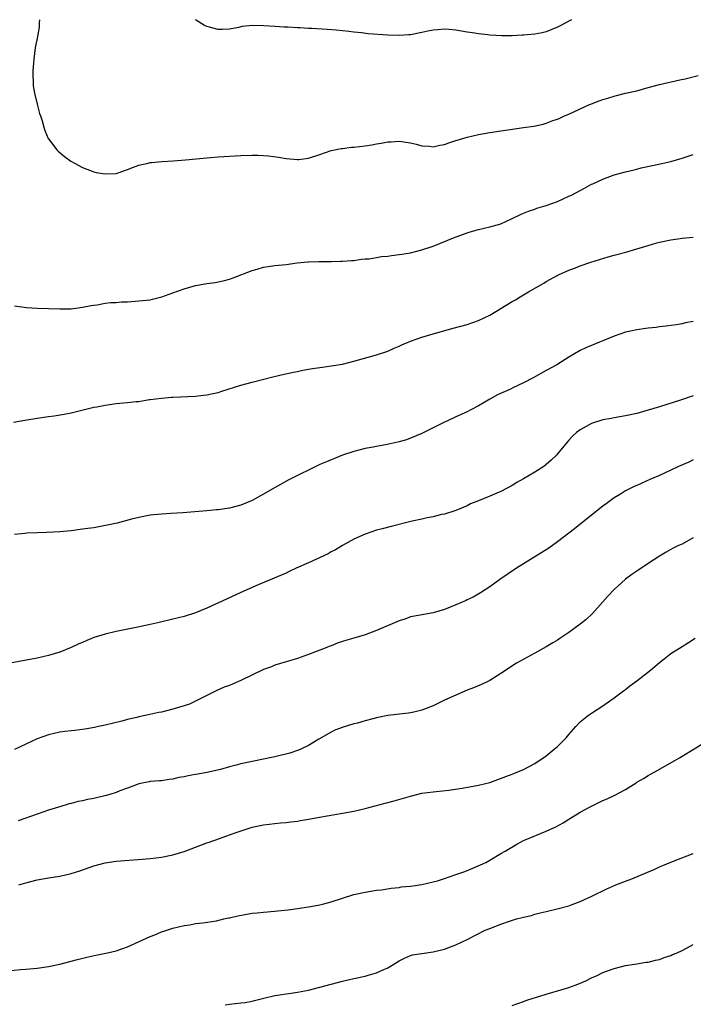
# Model space of a CAD drawing. Units: inches. Extents: x 2637000 to 2640000, y 1512000 to 1515000.
# Drawn here: x 2637168 to 2637287, y 1514826 to 1515000 of the extents above; entities that cross this region are included whole.
import ezdxf

# ---------------------------------------------------------------- set-up
doc = ezdxf.new("R2010")
doc.units = ezdxf.units.IN
doc.header["$MEASUREMENT"] = 0
doc.layers.add('LD26371512_10ft', color=81, linetype='Continuous')

msp = doc.modelspace()

# ---------------------------------------------------------------- linework, layer by layer
at = {"layer": 'LD26371512_10ft'}
for points, elevation in [([(2637171.43, 1515000), (2637171.37, 1514999.37), (2637171.37, 1514999), (2637171.33, 1514998.67), (2637171.06, 1514997), (2637170.67, 1514995), (2637170.4, 1514993), (2637170.34, 1514992.34), (2637170.26, 1514991), (2637170.24, 1514990.24), (2637170.28, 1514989), (2637170.32, 1514988.32), (2637170.53, 1514987), (2637171, 1514985.06), (2637171.44, 1514983.44), (2637171.6, 1514983), (2637171.87, 1514982.13), (2637172.19, 1514981), (2637172.39, 1514980.39), (2637172.95, 1514979), (2637173, 1514978.92), (2637174.46, 1514977), (2637174.73, 1514976.73), (2637175.82, 1514975.82), (2637176.96, 1514975), (2637179, 1514973.89), (2637181, 1514973.09), (2637181.43, 1514973), (2637183, 1514972.72), (2637185, 1514972.83), (2637185.53, 1514973), (2637186.61, 1514973.39), (2637187, 1514973.51), (2637188.05, 1514973.95), (2637189, 1514974.29), (2637190.64, 1514974.64), (2637191, 1514974.74), (2637191.23, 1514974.77), (2637193.08, 1514974.92), (2637195.06, 1514975.06), (2637197.24, 1514975.24), (2637201, 1514975.58), (2637201.62, 1514975.62), (2637203, 1514975.75), (2637205, 1514975.89), (2637207, 1514976.01), (2637209, 1514976.06), (2637210.04, 1514976.04), (2637211, 1514976), (2637211.92, 1514975.92), (2637213.69, 1514975.69), (2637215, 1514975.45), (2637217, 1514975.26), (2637217.29, 1514975.29), (2637219, 1514975.5), (2637221, 1514976.15), (2637223, 1514976.85), (2637224.76, 1514977.24), (2637225, 1514977.25), (2637226.56, 1514977.44), (2637227, 1514977.45), (2637229, 1514977.68), (2637230.14, 1514977.86), (2637231, 1514978.03), (2637231.84, 1514978.16), (2637233, 1514978.4), (2637233.58, 1514978.42), (2637235, 1514978.54), (2637237, 1514978.25), (2637237.99, 1514978.01), (2637239, 1514977.72), (2637240.37, 1514977.63), (2637241, 1514977.54), (2637242.21, 1514977.79), (2637243, 1514977.91), (2637243.79, 1514978.21), (2637245, 1514978.61), (2637245.28, 1514978.72), (2637247, 1514979.25), (2637249, 1514979.71), (2637251, 1514980.06), (2637253, 1514980.37), (2637254.6, 1514980.6), (2637257, 1514980.91), (2637258.82, 1514981.18), (2637260.47, 1514981.53), (2637261, 1514981.71), (2637262.15, 1514982.15), (2637263, 1514982.44), (2637263.4, 1514982.6), (2637264.24, 1514983), (2637265, 1514983.32), (2637268.64, 1514985), (2637269, 1514985.15), (2637270.37, 1514985.63), (2637271, 1514985.88), (2637271.88, 1514986.12), (2637273, 1514986.49), (2637273.42, 1514986.58), (2637275.02, 1514987), (2637277, 1514987.45), (2637279, 1514988.01), (2637281, 1514988.55), (2637284.63, 1514989.37), (2637285.55, 1514989.55), (2637287.88, 1514990.12)], 8780), ([(2637265.48, 1515000), (2637265, 1514999.75), (2637263.6, 1514999), (2637263, 1514998.65), (2637261, 1514997.85), (2637260.3, 1514997.7), (2637259, 1514997.46), (2637257, 1514997.26), (2637256.74, 1514997.25), (2637255, 1514997.13), (2637253.13, 1514997.13), (2637251, 1514997.29), (2637250.65, 1514997.35), (2637249, 1514997.52), (2637248.37, 1514997.63), (2637247, 1514997.82), (2637245, 1514998.16), (2637243.76, 1514998.24), (2637243, 1514998.32), (2637241.8, 1514998.2), (2637241, 1514998.17), (2637240.05, 1514997.95), (2637239, 1514997.75), (2637237, 1514997.34), (2637236.69, 1514997.31), (2637235, 1514997.19), (2637233, 1514997.26), (2637229.49, 1514997.49), (2637228.34, 1514997.66), (2637227, 1514997.78), (2637226.08, 1514997.92), (2637225, 1514998.02), (2637223.85, 1514998.15), (2637222.25, 1514998.25), (2637219.57, 1514998.43), (2637219, 1514998.45), (2637217.45, 1514998.55), (2637217, 1514998.56), (2637215.33, 1514998.67), (2637214.69, 1514998.69), (2637213, 1514998.82), (2637211.06, 1514998.94), (2637209.05, 1514998.95), (2637207.23, 1514998.77), (2637206.6, 1514998.6), (2637205, 1514998.3), (2637203.75, 1514998.25), (2637203, 1514998.25), (2637201, 1514998.79), (2637200.61, 1514999), (2637199, 1515000)], 8790), ([(2637167, 1514949.39), (2637169.12, 1514949.12), (2637170.98, 1514948.98), (2637173, 1514948.92), (2637175, 1514948.87), (2637177, 1514948.9), (2637177.84, 1514949), (2637179, 1514949.15), (2637180.53, 1514949.47), (2637181, 1514949.54), (2637181.61, 1514949.61), (2637183, 1514949.85), (2637184.02, 1514949.98), (2637185, 1514950.02), (2637185.9, 1514950.1), (2637187, 1514950.14), (2637189, 1514950.26), (2637191, 1514950.49), (2637191.42, 1514950.58), (2637193.03, 1514950.97), (2637195, 1514951.68), (2637197, 1514952.44), (2637199, 1514953.01), (2637200.72, 1514953.28), (2637201, 1514953.35), (2637202.49, 1514953.51), (2637204.14, 1514953.86), (2637205, 1514954.1), (2637205.63, 1514954.37), (2637209, 1514955.67), (2637209.89, 1514955.89), (2637211, 1514956.22), (2637213, 1514956.52), (2637215, 1514956.74), (2637216.99, 1514956.99), (2637218.83, 1514957.17), (2637219, 1514957.2), (2637220.78, 1514957.22), (2637221, 1514957.24), (2637223, 1514957.23), (2637224.7, 1514957.3), (2637225, 1514957.29), (2637226.55, 1514957.45), (2637227, 1514957.44), (2637228.32, 1514957.68), (2637229, 1514957.69), (2637229.72, 1514957.72), (2637231, 1514957.96), (2637231.87, 1514958.13), (2637233, 1514958.2), (2637233.67, 1514958.33), (2637235, 1514958.47), (2637235.45, 1514958.55), (2637237, 1514958.8), (2637237.88, 1514959), (2637239, 1514959.28), (2637241, 1514959.96), (2637243.6, 1514961), (2637244.58, 1514961.42), (2637247, 1514962.33), (2637247.53, 1514962.47), (2637249, 1514962.91), (2637251, 1514963.35), (2637253, 1514963.92), (2637255, 1514964.83), (2637256.42, 1514965.58), (2637257, 1514965.79), (2637257.84, 1514966.16), (2637259, 1514966.51), (2637259.35, 1514966.65), (2637261, 1514967.14), (2637263, 1514967.88), (2637265, 1514968.78), (2637265.45, 1514969), (2637267.77, 1514970.23), (2637269, 1514970.9), (2637269.21, 1514971), (2637271, 1514971.83), (2637273, 1514972.55), (2637275, 1514973.11), (2637276.56, 1514973.44), (2637277, 1514973.57), (2637277.78, 1514973.78), (2637279.8, 1514974.2), (2637281.41, 1514974.59), (2637283, 1514974.94), (2637285, 1514975.49), (2637287, 1514976.14)], 8770), ([(2637166.83, 1514928.83), (2637168.81, 1514929.19), (2637171, 1514929.55), (2637173, 1514929.84), (2637174.02, 1514929.98), (2637175.75, 1514930.25), (2637177, 1514930.49), (2637181, 1514931.47), (2637181.57, 1514931.57), (2637183, 1514931.87), (2637185, 1514932.13), (2637186.27, 1514932.27), (2637187, 1514932.3), (2637188.51, 1514932.51), (2637189, 1514932.51), (2637190.82, 1514932.82), (2637191, 1514932.83), (2637193, 1514933.1), (2637194.77, 1514933.23), (2637195, 1514933.27), (2637199, 1514933.44), (2637200.4, 1514933.6), (2637201, 1514933.64), (2637202.09, 1514933.91), (2637203, 1514934.1), (2637203.67, 1514934.33), (2637207, 1514935.36), (2637209, 1514935.9), (2637212.92, 1514936.92), (2637214.67, 1514937.33), (2637216.31, 1514937.69), (2637217, 1514937.82), (2637217.97, 1514938.03), (2637219, 1514938.18), (2637219.67, 1514938.33), (2637221, 1514938.49), (2637221.43, 1514938.57), (2637223, 1514938.77), (2637225, 1514939.11), (2637227, 1514939.61), (2637231, 1514940.73), (2637233, 1514941.41), (2637234.1, 1514941.9), (2637235, 1514942.27), (2637235.5, 1514942.5), (2637237, 1514943.15), (2637239, 1514943.87), (2637241, 1514944.46), (2637244.57, 1514945.43), (2637247, 1514946.13), (2637249, 1514946.81), (2637251, 1514947.78), (2637255, 1514950.16), (2637255.54, 1514950.46), (2637256.4, 1514951), (2637257.87, 1514951.87), (2637260.58, 1514953.42), (2637261, 1514953.69), (2637263.14, 1514954.86), (2637265, 1514955.73), (2637266.15, 1514956.15), (2637267, 1514956.48), (2637268.89, 1514957.11), (2637271.94, 1514958.06), (2637273, 1514958.34), (2637275.09, 1514958.91), (2637277, 1514959.48), (2637279, 1514960.1), (2637280.56, 1514960.56), (2637281, 1514960.68), (2637283, 1514961.1), (2637284.7, 1514961.3), (2637285, 1514961.35), (2637287, 1514961.55)], 8760), ([(2637287, 1514946.64), (2637285.63, 1514946.37), (2637285, 1514946.2), (2637283.94, 1514946.06), (2637282.19, 1514945.81), (2637281, 1514945.69), (2637280.41, 1514945.59), (2637279, 1514945.45), (2637278.62, 1514945.38), (2637277, 1514945.17), (2637276.17, 1514945), (2637275, 1514944.74), (2637273, 1514944.06), (2637271, 1514943.23), (2637270.4, 1514943), (2637269, 1514942.41), (2637268.02, 1514941.98), (2637267, 1514941.49), (2637265, 1514940.33), (2637262.9, 1514939), (2637261, 1514937.98), (2637258.68, 1514936.68), (2637257, 1514935.8), (2637255.1, 1514934.9), (2637254.69, 1514934.69), (2637252.36, 1514933.64), (2637251, 1514932.92), (2637249, 1514931.75), (2637247.65, 1514931), (2637247, 1514930.66), (2637245, 1514929.75), (2637243.42, 1514929), (2637243, 1514928.83), (2637241, 1514927.86), (2637239.38, 1514927), (2637239, 1514926.82), (2637237, 1514925.98), (2637236.27, 1514925.73), (2637235, 1514925.35), (2637232.88, 1514924.88), (2637231, 1514924.55), (2637230.42, 1514924.42), (2637229, 1514924.17), (2637227.86, 1514923.86), (2637227, 1514923.67), (2637224.96, 1514923), (2637223.58, 1514922.42), (2637223, 1514922.2), (2637222.18, 1514921.82), (2637221, 1514921.33), (2637220.29, 1514921), (2637216.18, 1514919), (2637215.4, 1514918.6), (2637212.56, 1514917), (2637211, 1514916.09), (2637209, 1514914.98), (2637207, 1514914.16), (2637205, 1514913.62), (2637203, 1514913.34), (2637202.68, 1514913.32), (2637201, 1514913.15), (2637196.78, 1514912.78), (2637194.66, 1514912.66), (2637193, 1514912.59), (2637191, 1514912.38), (2637189, 1514911.99), (2637187.67, 1514911.67), (2637185.13, 1514911), (2637183.39, 1514910.61), (2637181, 1514910.18), (2637179.96, 1514910.04), (2637179, 1514909.89), (2637177, 1514909.64), (2637175, 1514909.44), (2637172.67, 1514909.33), (2637171, 1514909.28), (2637169.19, 1514909.19), (2637168.85, 1514909.15), (2637166.99, 1514908.99)], 8750), ([(2637287, 1514933.49), (2637284.75, 1514932.75), (2637281, 1514931.55), (2637279, 1514930.93), (2637277, 1514930.38), (2637275, 1514929.94), (2637273, 1514929.62), (2637272.49, 1514929.51), (2637271, 1514929.25), (2637269, 1514928.61), (2637268.08, 1514928.08), (2637267, 1514927.49), (2637266.37, 1514927), (2637265.65, 1514926.35), (2637265, 1514925.64), (2637264.68, 1514925.32), (2637263, 1514923.22), (2637262.8, 1514923), (2637261.88, 1514922.12), (2637261, 1514921.33), (2637260.56, 1514921), (2637259, 1514919.99), (2637257, 1514918.83), (2637255.82, 1514918.18), (2637255, 1514917.66), (2637253, 1514916.59), (2637252.27, 1514916.27), (2637251, 1514915.73), (2637249.05, 1514914.95), (2637247.63, 1514914.37), (2637247, 1514914.07), (2637245, 1514913.24), (2637244.83, 1514913.17), (2637243, 1514912.59), (2637242.5, 1514912.5), (2637241, 1514912.12), (2637239.92, 1514911.92), (2637239, 1514911.69), (2637237.32, 1514911.32), (2637233.6, 1514910.4), (2637232.01, 1514909.99), (2637231, 1514909.71), (2637229, 1514909.05), (2637227, 1514908.14), (2637225, 1514907.04), (2637223.75, 1514906.25), (2637223, 1514905.89), (2637222.43, 1514905.57), (2637219, 1514903.95), (2637216.79, 1514903), (2637215.58, 1514902.42), (2637215, 1514902.16), (2637210.1, 1514900.1), (2637207, 1514898.72), (2637204.45, 1514897.55), (2637201, 1514895.93), (2637199, 1514895.11), (2637197, 1514894.48), (2637195, 1514894), (2637192.56, 1514893.44), (2637191, 1514893.05), (2637188.5, 1514892.5), (2637185, 1514891.82), (2637183, 1514891.34), (2637181.86, 1514891), (2637181.21, 1514890.79), (2637179.77, 1514890.23), (2637179, 1514889.86), (2637178.38, 1514889.62), (2637177, 1514888.98), (2637175, 1514888.17), (2637173, 1514887.56), (2637171, 1514887.11), (2637166.23, 1514886.23)], 8740), ([(2637287, 1514922.16), (2637286.21, 1514921.79), (2637284.4, 1514921), (2637283, 1514920.33), (2637281, 1514919.42), (2637280.03, 1514919), (2637279.33, 1514918.67), (2637277, 1514917.63), (2637276.55, 1514917.45), (2637275, 1514916.67), (2637274.13, 1514916.13), (2637273, 1514915.46), (2637271.59, 1514914.41), (2637271, 1514913.97), (2637267.26, 1514911), (2637266.02, 1514909.98), (2637263, 1514907.66), (2637261.45, 1514906.55), (2637260.23, 1514905.77), (2637255.75, 1514903), (2637252.77, 1514901), (2637251, 1514899.71), (2637249.35, 1514898.64), (2637248.09, 1514897.91), (2637247, 1514897.42), (2637246.73, 1514897.27), (2637246.14, 1514897), (2637245, 1514896.51), (2637243, 1514895.7), (2637241, 1514895.11), (2637238.71, 1514894.71), (2637237, 1514894.39), (2637235.98, 1514894.02), (2637235, 1514893.73), (2637231, 1514892), (2637229, 1514891.24), (2637227, 1514890.62), (2637225.73, 1514890.27), (2637224.21, 1514889.79), (2637223, 1514889.31), (2637222.77, 1514889.23), (2637222.23, 1514889), (2637220.2, 1514888.2), (2637219, 1514887.77), (2637217.03, 1514887.03), (2637215.41, 1514886.59), (2637215, 1514886.43), (2637213, 1514885.84), (2637212.42, 1514885.58), (2637211, 1514885.09), (2637207, 1514883.15), (2637206.6, 1514883), (2637205, 1514882.29), (2637204.05, 1514881.95), (2637202.65, 1514881.35), (2637201.97, 1514881), (2637201, 1514880.53), (2637199, 1514879.5), (2637197.92, 1514879), (2637197, 1514878.68), (2637195, 1514878.08), (2637193, 1514877.58), (2637192.51, 1514877.49), (2637190.37, 1514877), (2637189, 1514876.73), (2637188.61, 1514876.61), (2637187, 1514876.26), (2637185.95, 1514875.95), (2637183, 1514875.24), (2637181.86, 1514875), (2637181.14, 1514874.86), (2637179.44, 1514874.56), (2637177.66, 1514874.34), (2637177, 1514874.28), (2637175.88, 1514874.12), (2637175, 1514874.01), (2637173, 1514873.55), (2637171, 1514872.82), (2637169, 1514871.92), (2637167, 1514870.98)], 8730), ([(2637287, 1514908.38), (2637285, 1514907.29), (2637284.37, 1514907), (2637283.46, 1514906.54), (2637282.18, 1514905.82), (2637281, 1514905.13), (2637279, 1514903.84), (2637277, 1514902.5), (2637276.13, 1514901.87), (2637275, 1514901.07), (2637273, 1514899.27), (2637271.91, 1514898.09), (2637270.96, 1514897), (2637269.15, 1514895), (2637268.03, 1514893.97), (2637267, 1514893.11), (2637265, 1514891.65), (2637263.4, 1514890.6), (2637263, 1514890.31), (2637262.16, 1514889.84), (2637261, 1514889.09), (2637259, 1514887.97), (2637255.77, 1514886.23), (2637253, 1514884.39), (2637251, 1514883.16), (2637250.69, 1514883), (2637249.53, 1514882.47), (2637248.13, 1514881.87), (2637247, 1514881.43), (2637245, 1514880.58), (2637243, 1514879.67), (2637241, 1514878.7), (2637239.8, 1514878.2), (2637239, 1514877.9), (2637237.57, 1514877.57), (2637237, 1514877.43), (2637236.63, 1514877.37), (2637233, 1514876.94), (2637231, 1514876.54), (2637230.35, 1514876.35), (2637229, 1514876.01), (2637227.62, 1514875.62), (2637227, 1514875.47), (2637225.09, 1514874.91), (2637223.65, 1514874.35), (2637223, 1514874.04), (2637220.77, 1514872.77), (2637219, 1514871.69), (2637217.62, 1514871), (2637217.19, 1514870.81), (2637217, 1514870.76), (2637215.69, 1514870.31), (2637213, 1514869.65), (2637212.45, 1514869.55), (2637211, 1514869.24), (2637209, 1514868.86), (2637207, 1514868.42), (2637206.18, 1514868.18), (2637205, 1514867.89), (2637203.41, 1514867.41), (2637201, 1514866.86), (2637199.38, 1514866.62), (2637199, 1514866.52), (2637197.68, 1514866.32), (2637197, 1514866.13), (2637196.02, 1514865.98), (2637195, 1514865.71), (2637194.36, 1514865.64), (2637193, 1514865.42), (2637192.61, 1514865.39), (2637191, 1514865.29), (2637190.78, 1514865.22), (2637189, 1514864.9), (2637188.85, 1514864.85), (2637187, 1514864.12), (2637185.63, 1514863.63), (2637185, 1514863.35), (2637183.87, 1514863), (2637183.2, 1514862.8), (2637181, 1514862.31), (2637179.88, 1514862.12), (2637179, 1514861.88), (2637178.23, 1514861.77), (2637177, 1514861.41), (2637176.65, 1514861.35), (2637175, 1514860.84), (2637174.75, 1514860.75), (2637173, 1514860.22), (2637171, 1514859.55), (2637167.66, 1514858.34)], 8720), ([(2637167.76, 1514847), (2637169, 1514847.4), (2637171, 1514847.9), (2637173, 1514848.26), (2637175, 1514848.58), (2637176.99, 1514849.01), (2637178.52, 1514849.48), (2637181, 1514850.36), (2637183, 1514850.92), (2637185, 1514851.24), (2637189.58, 1514851.58), (2637191, 1514851.71), (2637193, 1514851.93), (2637195, 1514852.31), (2637197, 1514852.92), (2637201, 1514854.44), (2637201.43, 1514854.57), (2637203.23, 1514855.23), (2637205, 1514855.84), (2637206.36, 1514856.36), (2637209, 1514857.22), (2637211, 1514857.63), (2637214.02, 1514857.98), (2637215, 1514858.03), (2637215.82, 1514858.18), (2637217, 1514858.28), (2637217.58, 1514858.42), (2637219, 1514858.63), (2637219.3, 1514858.7), (2637220.93, 1514859), (2637225, 1514859.7), (2637227, 1514860.06), (2637229, 1514860.51), (2637232.53, 1514861.47), (2637233, 1514861.61), (2637234.11, 1514861.89), (2637237, 1514862.72), (2637239, 1514863.22), (2637241, 1514863.49), (2637241.54, 1514863.54), (2637243.76, 1514863.76), (2637246.12, 1514864.12), (2637249, 1514864.64), (2637251, 1514865.15), (2637253.84, 1514866.16), (2637255, 1514866.61), (2637255.29, 1514866.71), (2637257, 1514867.43), (2637259, 1514868.47), (2637261, 1514869.85), (2637262.42, 1514871), (2637263, 1514871.51), (2637264.51, 1514873), (2637265, 1514873.62), (2637266.23, 1514875), (2637267, 1514875.85), (2637268.48, 1514877), (2637269, 1514877.36), (2637271, 1514878.67), (2637271.44, 1514879), (2637273, 1514880.1), (2637274.16, 1514881), (2637274.65, 1514881.35), (2637275, 1514881.58), (2637275.8, 1514882.2), (2637277, 1514883.08), (2637279.44, 1514885), (2637281, 1514886.35), (2637281.85, 1514887), (2637283, 1514887.91), (2637285, 1514889.19), (2637286.14, 1514889.86), (2637287.34, 1514890.66)], 8710), ([(2637165.83, 1514831.83), (2637168.04, 1514832.04), (2637169, 1514832.1), (2637171, 1514832.3), (2637173, 1514832.61), (2637175, 1514833.02), (2637177, 1514833.52), (2637178.15, 1514833.85), (2637179.76, 1514834.24), (2637181.39, 1514834.61), (2637183.42, 1514835), (2637185, 1514835.38), (2637187, 1514836.08), (2637189.05, 1514837), (2637191, 1514837.91), (2637191.79, 1514838.21), (2637193, 1514838.72), (2637193.22, 1514838.78), (2637195, 1514839.38), (2637197, 1514839.85), (2637197.98, 1514839.98), (2637199, 1514840.16), (2637200.28, 1514840.28), (2637202.68, 1514840.68), (2637204.02, 1514841), (2637204.82, 1514841.18), (2637205, 1514841.21), (2637206.45, 1514841.55), (2637209, 1514842), (2637209.92, 1514842.08), (2637211, 1514842.22), (2637211.73, 1514842.27), (2637213.56, 1514842.44), (2637215.37, 1514842.63), (2637217, 1514842.84), (2637219, 1514843.13), (2637221, 1514843.49), (2637221.68, 1514843.68), (2637223, 1514844.02), (2637225, 1514844.68), (2637227, 1514845.29), (2637229, 1514845.74), (2637231, 1514846.06), (2637231.85, 1514846.15), (2637233.59, 1514846.41), (2637235, 1514846.58), (2637235.35, 1514846.65), (2637237, 1514846.82), (2637239, 1514847.09), (2637241, 1514847.55), (2637241.76, 1514847.76), (2637243, 1514848.15), (2637245, 1514848.83), (2637246.59, 1514849.41), (2637248.03, 1514849.97), (2637250.31, 1514851), (2637251, 1514851.38), (2637253, 1514852.54), (2637253.72, 1514853), (2637255.79, 1514854.21), (2637257.09, 1514854.91), (2637257.29, 1514855), (2637261, 1514856.5), (2637262.7, 1514857.3), (2637263.99, 1514858.01), (2637265, 1514858.65), (2637267, 1514859.86), (2637268.89, 1514860.89), (2637271, 1514861.91), (2637271.76, 1514862.24), (2637273.11, 1514862.89), (2637275, 1514863.91), (2637276.91, 1514865.09), (2637277, 1514865.16), (2637278.2, 1514865.8), (2637279, 1514866.37), (2637279.42, 1514866.58), (2637280.2, 1514867), (2637283.75, 1514869), (2637284.54, 1514869.46), (2637285, 1514869.77), (2637286.98, 1514870.98), (2637289, 1514872.2)], 8700), ([(2637204.22, 1514825.78), (2637205, 1514825.9), (2637207, 1514826.14), (2637207.75, 1514826.25), (2637209, 1514826.46), (2637209.44, 1514826.56), (2637211.06, 1514827), (2637213, 1514827.46), (2637213.52, 1514827.52), (2637215, 1514827.78), (2637215.88, 1514827.88), (2637217, 1514828.04), (2637219, 1514828.41), (2637221, 1514828.92), (2637223, 1514829.48), (2637225, 1514830.02), (2637227, 1514830.48), (2637229, 1514830.9), (2637229.37, 1514831), (2637231, 1514831.45), (2637231.86, 1514831.86), (2637233, 1514832.36), (2637234.06, 1514833), (2637235, 1514833.61), (2637235.93, 1514834.07), (2637237, 1514834.52), (2637237.38, 1514834.62), (2637239, 1514834.91), (2637241, 1514835.18), (2637241.25, 1514835.25), (2637243, 1514835.66), (2637244.09, 1514836.09), (2637245, 1514836.41), (2637247, 1514837.36), (2637250.23, 1514839), (2637251, 1514839.33), (2637253, 1514840.1), (2637254.68, 1514840.68), (2637255.77, 1514841), (2637256.75, 1514841.25), (2637257, 1514841.33), (2637258.37, 1514841.63), (2637259, 1514841.82), (2637259.95, 1514842.05), (2637261, 1514842.33), (2637263.16, 1514842.84), (2637265, 1514843.34), (2637265.56, 1514843.56), (2637267, 1514844.08), (2637269.04, 1514845), (2637271.69, 1514846.31), (2637273.28, 1514847), (2637275, 1514847.7), (2637276.1, 1514848.1), (2637278.79, 1514849.21), (2637280.2, 1514849.8), (2637281, 1514850.19), (2637281.58, 1514850.42), (2637283, 1514851.05), (2637287, 1514852.55)], 8690), ([(2637255, 1514825.71), (2637255.95, 1514826.05), (2637257, 1514826.4), (2637257.42, 1514826.58), (2637258.71, 1514827), (2637259.11, 1514827.11), (2637261, 1514827.71), (2637261.98, 1514827.98), (2637263, 1514828.31), (2637265, 1514828.89), (2637266.56, 1514829.44), (2637267.97, 1514830.03), (2637269, 1514830.56), (2637269.98, 1514831), (2637271, 1514831.5), (2637271.82, 1514831.82), (2637273, 1514832.25), (2637275, 1514832.75), (2637277, 1514833.08), (2637278.66, 1514833.34), (2637279, 1514833.38), (2637280.29, 1514833.71), (2637281, 1514833.84), (2637281.82, 1514834.18), (2637283, 1514834.53), (2637283.32, 1514834.68), (2637284.13, 1514835), (2637285, 1514835.4), (2637285.82, 1514835.82), (2637287, 1514836.46)], 8680)]:
    msp.add_lwpolyline(points, dxfattribs=dict(at, elevation=elevation))

doc.saveas('drawing.dxf')
